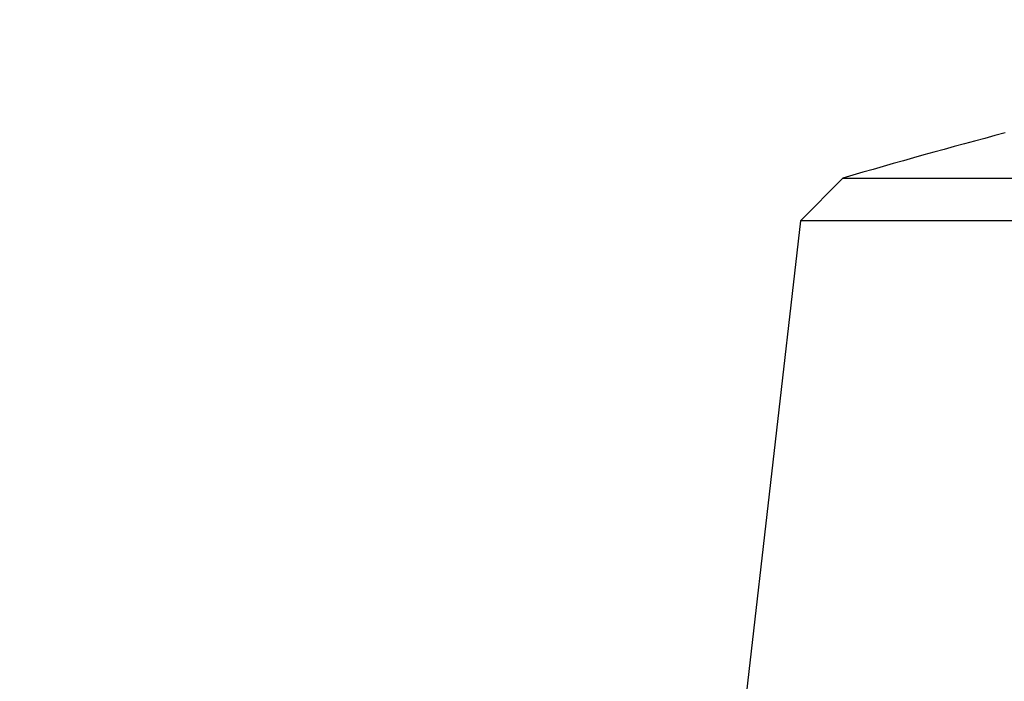
# Model space of a CAD drawing. Units: millimetres. Extents: x 32 to 1158, y 32 to 808.
# Drawn here: x 727 to 743, y 364 to 375 of the extents above; entities that cross this region are included whole.
import ezdxf

# ---------------------------------------------------------------- set-up
doc = ezdxf.new("R2010")
doc.units = ezdxf.units.MM
doc.header["$LTSCALE"] = 4
doc.layers.add('Dimension (ISO)', color=7, linetype='Continuous', lineweight=18, true_color=0x00003f)
doc.layers.add('Visible (ISO)', color=7, linetype='Continuous', lineweight=25, true_color=0x00003f)
doc.styles.add('Samuel Heath (ISO)', font='tahoma.ttf')
doc.dimstyles.new('Samuel Heath (ISO)', dxfattribs={"dimscale": 4, "dimtxt": 3, "dimasz": 2.5, "dimexe": 1, "dimexo": 1.5, "dimgap": 0.762, "dimtad": 0, "dimtih": 1, "dimtoh": 1, "dimrnd": 1e-08, "dimzin": 0, "dimdsep": 46, "dimtxsty": 'Samuel Heath (ISO)', "dimcen": 0.09, "dimdle": 10, "dimclrd": 256, "dimclre": 256, "dimclrt": 256, "dimazin": 0, "dimtfac": 1, "dimtmove": 0, "dimatfit": 3, "dimfxl": 0, "dimtolj": 1, "dimtzin": 0, "dimlwd": 15, "dimlwe": 15, "dimarcsym": 0})

# ---------------------------------------------------------------- blocks, each defined once
blk = doc.blocks.new('*D8')
at = {"layer": 'Defpoints', "color": 0, "transparency": 16777216}
for p in [(778.046, 509.784), (753.046, 349.784), (778.046, 349.784)]:
    blk.add_point(p, dxfattribs=at)
at = {"layer": 'Dimension (ISO)', "color": 176, "lineweight": 15, "true_color": 0x000080, "transparency": 16777216}
for p, q in [((753.046, 355.784), (753.046, 513.784)), ((778.046, 355.784), (778.046, 513.784)), ((743.046, 509.784), (707.787, 509.784)), ((778.046, 509.784), (753.046, 509.784)), ((788.046, 509.784), (798.046, 509.784))]:
    blk.add_line(p, q, dxfattribs=at)
at = {"layer": 'Dimension (ISO)', "color": 176, "true_color": 0x000080, "transparency": 16777216}
for points in [[(743.046, 511.451), (743.046, 508.117), (753.046, 509.784)], [(788.046, 511.451), (788.046, 508.117), (778.046, 509.784)]]:
    blk.add_solid(points, dxfattribs=at)
at = {"layer": 'Dimension (ISO)', "color": 176, "lineweight": 18, "true_color": 0x000080, "transparency": 16777216, "char_height": 12, "attachment_point": 2, "style": 'Samuel Heath (ISO)'}
for s, insert in [('\\A1; {\\fAIGDT|b0|i0;\\ln}\\fTahoma|b0|i0;\\S40.00^ 31.00;', (675.226, 544.914)), ('\\A1;[\\S1 9\\/16^ 1 1\\/4;]', (675.226, 506.736))]:
    blk.add_mtext(s, dxfattribs=dict(at, insert=insert))

msp = doc.modelspace()

# ---------------------------------------------------------------- linework, layer by layer
at = {"layer": 'Visible (ISO)'}
for p, q in [((740.048, 371.972), (739.363, 371.287)), ((740.048, 371.972), (791.044, 371.972)), ((739.363, 371.287), (737.808, 357.645)), ((791.729, 371.287), (739.363, 371.287))]:
    msp.add_line(p, q, dxfattribs=at)
msp.add_arc((765.546, 285.66), 90, 104.72476, 106.45801, dxfattribs=at)

# ---------------------------------------------------------------- dimensions: what is measured, and where the dimension line sits
at = {"layer": 'Dimension (ISO)', "color": 176, "lineweight": 18, "true_color": 0x000080}
dim = msp.add_linear_dim(base=(778.046, 509.784), p1=(753.046, 349.784), p2=(778.046, 349.784), angle=180, text=' {\\fAIGDT|b0|i0;\\ln}\\fTahoma|b0|i0;<>\\X[\\S1 9\\/16^ 1 1\\/4;]', dimstyle='Samuel Heath (ISO)', override={"dimgap": 0.762, "dimtih": 0, "dimtoh": 0, "dimdec": 2, "dimpost": '\\X', "dimtol": 0, "dimlim": 1, "dimtp": 15, "dimtm": -6, "dimtdec": 2, "dimtofl": 1, "dimatfit": 1, "dimtvp": -0.192308}, dxfattribs=at)
dim.commit()
dim.dimension.update_dxf_attribs({"geometry": '*D8', "text_midpoint": (675.226, 509.784), "dimtype": 160})

doc.saveas('drawing.dxf')
